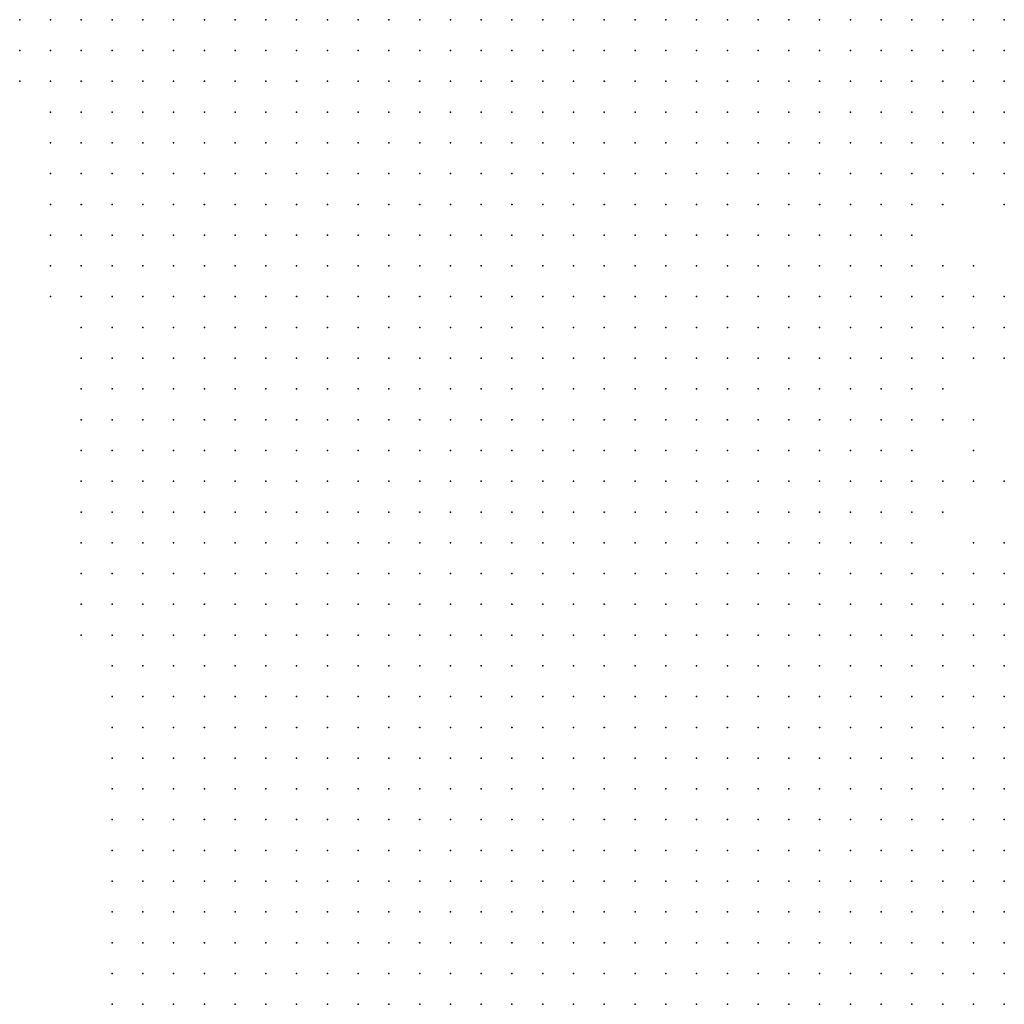
# Model space of a CAD drawing. Units: inches. Extents: x -1.3 to 1.3, y -1.1 to 1.1.
# Drawn here: x -0.14 to -0.08, y -0.77 to -0.71 of the extents above; entities that cross this region are included whole.
import ezdxf

# ---------------------------------------------------------------- set-up
doc = ezdxf.new("R2010")
doc.units = ezdxf.units.IN
doc.header["$MEASUREMENT"] = 0
doc.header["$PDMODE"] = 32
doc.header["$PDSIZE"] = 1e-05
for name, color, linetype in [('layer10', 10, 'Continuous'), ('layer11', 11, 'Continuous'), ('layer12', 12, 'Continuous'), ('layer13', 13, 'Continuous'), ('layer14', 14, 'Continuous'), ('layer15', 15, 'Continuous'), ('layer16', 16, 'Continuous'), ('layer17', 17, 'Continuous'), ('layer18', 18, 'Continuous'), ('layer19', 19, 'Continuous'), ('layer23', 23, 'Continuous'), ('layer27', 27, 'Continuous'), ('layer5', 5, 'Continuous'), ('layer6', 6, 'Continuous'), ('layer7', 7, 'Continuous'), ('layer8', 8, 'Continuous'), ('layer9', 9, 'Continuous')]:
    doc.layers.add(name, color=color, linetype=linetype)

msp = doc.modelspace()

# ---------------------------------------------------------------- linework, layer by layer
at = {"layer": 'layer10', "color": 10}
for p in [(-0.0785, -0.7177), (-0.0825, -0.7217), (-0.0825, -0.7257), (-0.0825, -0.7277), (-0.0825, -0.7337), (-0.0845, -0.7377), (-0.0825, -0.7457), (-0.0785, -0.7457)]:
    msp.add_point(p, dxfattribs=at)
at = {"layer": 'layer11', "color": 11}
for p in [(-0.0805, -0.7197), (-0.0785, -0.7197), (-0.0805, -0.7277), (-0.0805, -0.7297), (-0.0805, -0.7317), (-0.0825, -0.7357), (-0.0805, -0.7457)]:
    msp.add_point(p, dxfattribs=at)
at = {"layer": 'layer12', "color": 12}
for p in [(-0.0805, -0.7257), (-0.0785, -0.7297), (-0.0785, -0.7437)]:
    msp.add_point(p, dxfattribs=at)
at = {"layer": 'layer13', "color": 13}
msp.add_point((-0.0825, -0.7417), dxfattribs=at)
at = {"layer": 'layer14', "color": 14}
msp.add_point((-0.0805, -0.7357), dxfattribs=at)
at = {"layer": 'layer15', "color": 15}
msp.add_point((-0.0785, -0.7277), dxfattribs=at)
at = {"layer": 'layer16', "color": 16}
for p in [(-0.0785, -0.7217), (-0.0785, -0.7317)]:
    msp.add_point(p, dxfattribs=at)
at = {"layer": 'layer17', "color": 17}
msp.add_point((-0.0805, -0.7437), dxfattribs=at)
at = {"layer": 'layer18', "color": 18}
msp.add_point((-0.0805, -0.7377), dxfattribs=at)
at = {"layer": 'layer19', "color": 19}
msp.add_point((-0.0825, -0.7397), dxfattribs=at)
at = {"layer": 'layer23', "color": 23}
msp.add_point((-0.0785, -0.7397), dxfattribs=at)
at = {"layer": 'layer27', "color": 27}
msp.add_point((-0.0805, -0.7397), dxfattribs=at)
at = {"layer": 'layer5', "color": 5}
for p in [(-0.1425, -0.7097), (-0.1405, -0.7097), (-0.1385, -0.7097), (-0.1365, -0.7097), (-0.1345, -0.7097), (-0.1325, -0.7097), (-0.1305, -0.7097), (-0.1285, -0.7097), (-0.1265, -0.7097), (-0.1245, -0.7097), (-0.1225, -0.7097), (-0.1205, -0.7097), (-0.1185, -0.7097), (-0.1165, -0.7097), (-0.1145, -0.7097), (-0.1125, -0.7097), (-0.1105, -0.7097), (-0.1425, -0.7117), (-0.1405, -0.7117), (-0.1385, -0.7117), (-0.1365, -0.7117), (-0.1345, -0.7117), (-0.1325, -0.7117), (-0.1305, -0.7117), (-0.1285, -0.7117), (-0.1265, -0.7117), (-0.1245, -0.7117), (-0.1225, -0.7117), (-0.1205, -0.7117), (-0.1185, -0.7117), (-0.1165, -0.7117), (-0.1145, -0.7117), (-0.1125, -0.7117), (-0.1105, -0.7117), (-0.1425, -0.7137), (-0.1405, -0.7137), (-0.1385, -0.7137), (-0.1365, -0.7137), (-0.1345, -0.7137), (-0.1325, -0.7137), (-0.1305, -0.7137), (-0.1285, -0.7137), (-0.1265, -0.7137), (-0.1245, -0.7137), (-0.1225, -0.7137), (-0.1205, -0.7137), (-0.1185, -0.7137), (-0.1165, -0.7137), (-0.1145, -0.7137), (-0.1125, -0.7137), (-0.1105, -0.7137), (-0.1405, -0.7157), (-0.1385, -0.7157), (-0.1365, -0.7157), (-0.1345, -0.7157), (-0.1325, -0.7157), (-0.1305, -0.7157), (-0.1285, -0.7157), (-0.1265, -0.7157), (-0.1245, -0.7157), (-0.1225, -0.7157), (-0.1205, -0.7157), (-0.1185, -0.7157), (-0.1165, -0.7157), (-0.1145, -0.7157), (-0.1125, -0.7157), (-0.1105, -0.7157), (-0.1405, -0.7177), (-0.1385, -0.7177), (-0.1365, -0.7177), (-0.1345, -0.7177), (-0.1325, -0.7177), (-0.1305, -0.7177), (-0.1285, -0.7177), (-0.1265, -0.7177), (-0.1245, -0.7177), (-0.1225, -0.7177), (-0.1205, -0.7177), (-0.1185, -0.7177), (-0.1165, -0.7177), (-0.1145, -0.7177), (-0.1125, -0.7177), (-0.1105, -0.7177), (-0.1405, -0.7197), (-0.1385, -0.7197), (-0.1365, -0.7197), (-0.1345, -0.7197), (-0.1325, -0.7197), (-0.1305, -0.7197), (-0.1285, -0.7197), (-0.1265, -0.7197), (-0.1245, -0.7197), (-0.1225, -0.7197), (-0.1205, -0.7197), (-0.1185, -0.7197), (-0.1165, -0.7197), (-0.1145, -0.7197), (-0.1125, -0.7197), (-0.1105, -0.7197), (-0.1405, -0.7217), (-0.1385, -0.7217), (-0.1365, -0.7217), (-0.1345, -0.7217), (-0.1325, -0.7217), (-0.1305, -0.7217), (-0.1285, -0.7217), (-0.1265, -0.7217), (-0.1245, -0.7217), (-0.1225, -0.7217), (-0.1205, -0.7217), (-0.1185, -0.7217), (-0.1165, -0.7217), (-0.1145, -0.7217), (-0.1125, -0.7217), (-0.1105, -0.7217), (-0.1085, -0.7217), (-0.1405, -0.7237), (-0.1385, -0.7237), (-0.1365, -0.7237), (-0.1345, -0.7237), (-0.1325, -0.7237), (-0.1305, -0.7237), (-0.1285, -0.7237), (-0.1265, -0.7237), (-0.1245, -0.7237), (-0.1225, -0.7237), (-0.1205, -0.7237), (-0.1185, -0.7237), (-0.1165, -0.7237), (-0.1145, -0.7237), (-0.1125, -0.7237), (-0.1105, -0.7237), (-0.1085, -0.7237), (-0.1405, -0.7257), (-0.1385, -0.7257), (-0.1365, -0.7257), (-0.1345, -0.7257), (-0.1325, -0.7257), (-0.1305, -0.7257), (-0.1285, -0.7257), (-0.1265, -0.7257), (-0.1245, -0.7257), (-0.1225, -0.7257), (-0.1205, -0.7257), (-0.1185, -0.7257), (-0.1165, -0.7257), (-0.1145, -0.7257), (-0.1125, -0.7257), (-0.1105, -0.7257), (-0.1085, -0.7257), (-0.1405, -0.7277), (-0.1385, -0.7277), (-0.1365, -0.7277), (-0.1345, -0.7277), (-0.1325, -0.7277), (-0.1305, -0.7277), (-0.1285, -0.7277), (-0.1265, -0.7277), (-0.1245, -0.7277), (-0.1225, -0.7277), (-0.1205, -0.7277), (-0.1185, -0.7277), (-0.1165, -0.7277), (-0.1145, -0.7277), (-0.1125, -0.7277), (-0.1105, -0.7277), (-0.1085, -0.7277), (-0.1385, -0.7297), (-0.1365, -0.7297), (-0.1345, -0.7297), (-0.1325, -0.7297), (-0.1305, -0.7297), (-0.1285, -0.7297), (-0.1265, -0.7297), (-0.1245, -0.7297), (-0.1225, -0.7297), (-0.1205, -0.7297), (-0.1185, -0.7297), (-0.1165, -0.7297), (-0.1145, -0.7297), (-0.1125, -0.7297), (-0.1105, -0.7297), (-0.1085, -0.7297), (-0.1385, -0.7317), (-0.1365, -0.7317), (-0.1345, -0.7317), (-0.1325, -0.7317), (-0.1305, -0.7317), (-0.1285, -0.7317), (-0.1265, -0.7317), (-0.1245, -0.7317), (-0.1225, -0.7317), (-0.1205, -0.7317), (-0.1185, -0.7317), (-0.1165, -0.7317), (-0.1145, -0.7317), (-0.1125, -0.7317), (-0.1105, -0.7317), (-0.1085, -0.7317), (-0.1385, -0.7337), (-0.1365, -0.7337), (-0.1345, -0.7337), (-0.1325, -0.7337), (-0.1305, -0.7337), (-0.1285, -0.7337), (-0.1265, -0.7337), (-0.1245, -0.7337), (-0.1225, -0.7337), (-0.1205, -0.7337), (-0.1185, -0.7337), (-0.1165, -0.7337), (-0.1145, -0.7337), (-0.1125, -0.7337), (-0.1105, -0.7337), (-0.1085, -0.7337), (-0.1065, -0.7337), (-0.1385, -0.7357), (-0.1365, -0.7357), (-0.1345, -0.7357), (-0.1325, -0.7357), (-0.1305, -0.7357), (-0.1285, -0.7357), (-0.1265, -0.7357), (-0.1245, -0.7357), (-0.1225, -0.7357), (-0.1205, -0.7357), (-0.1185, -0.7357), (-0.1165, -0.7357), (-0.1145, -0.7357), (-0.1125, -0.7357), (-0.1105, -0.7357), (-0.1085, -0.7357), (-0.1065, -0.7357), (-0.1385, -0.7377), (-0.1365, -0.7377), (-0.1345, -0.7377), (-0.1325, -0.7377), (-0.1305, -0.7377), (-0.1285, -0.7377), (-0.1265, -0.7377), (-0.1245, -0.7377), (-0.1225, -0.7377), (-0.1205, -0.7377), (-0.1185, -0.7377), (-0.1165, -0.7377), (-0.1145, -0.7377), (-0.1125, -0.7377), (-0.1105, -0.7377), (-0.1085, -0.7377), (-0.1065, -0.7377), (-0.1385, -0.7397), (-0.1365, -0.7397), (-0.1345, -0.7397), (-0.1325, -0.7397), (-0.1305, -0.7397), (-0.1285, -0.7397), (-0.1265, -0.7397), (-0.1245, -0.7397), (-0.1225, -0.7397), (-0.1205, -0.7397), (-0.1185, -0.7397), (-0.1165, -0.7397), (-0.1145, -0.7397), (-0.1125, -0.7397), (-0.1105, -0.7397), (-0.1085, -0.7397), (-0.1065, -0.7397), (-0.1385, -0.7417), (-0.1365, -0.7417), (-0.1345, -0.7417), (-0.1325, -0.7417), (-0.1305, -0.7417), (-0.1285, -0.7417), (-0.1265, -0.7417), (-0.1245, -0.7417), (-0.1225, -0.7417), (-0.1205, -0.7417), (-0.1185, -0.7417), (-0.1165, -0.7417), (-0.1145, -0.7417), (-0.1125, -0.7417), (-0.1105, -0.7417), (-0.1085, -0.7417), (-0.1065, -0.7417), (-0.1385, -0.7437), (-0.1365, -0.7437), (-0.1345, -0.7437), (-0.1325, -0.7437), (-0.1305, -0.7437), (-0.1285, -0.7437), (-0.1265, -0.7437), (-0.1245, -0.7437), (-0.1225, -0.7437), (-0.1205, -0.7437), (-0.1185, -0.7437), (-0.1165, -0.7437), (-0.1145, -0.7437), (-0.1125, -0.7437), (-0.1105, -0.7437), (-0.1085, -0.7437), (-0.1065, -0.7437), (-0.1385, -0.7457), (-0.1365, -0.7457), (-0.1345, -0.7457), (-0.1325, -0.7457), (-0.1305, -0.7457), (-0.1285, -0.7457), (-0.1265, -0.7457), (-0.1245, -0.7457), (-0.1225, -0.7457), (-0.1205, -0.7457), (-0.1185, -0.7457), (-0.1165, -0.7457), (-0.1145, -0.7457), (-0.1125, -0.7457), (-0.1105, -0.7457), (-0.1085, -0.7457), (-0.1065, -0.7457), (-0.1385, -0.7477), (-0.1365, -0.7477), (-0.1345, -0.7477), (-0.1325, -0.7477), (-0.1305, -0.7477), (-0.1285, -0.7477), (-0.1265, -0.7477), (-0.1245, -0.7477), (-0.1225, -0.7477), (-0.1205, -0.7477), (-0.1185, -0.7477), (-0.1165, -0.7477), (-0.1145, -0.7477), (-0.1125, -0.7477), (-0.1105, -0.7477), (-0.1085, -0.7477), (-0.1065, -0.7477), (-0.1045, -0.7477), (-0.1385, -0.7497), (-0.1365, -0.7497), (-0.1345, -0.7497), (-0.1325, -0.7497), (-0.1305, -0.7497), (-0.1285, -0.7497), (-0.1265, -0.7497), (-0.1245, -0.7497), (-0.1225, -0.7497), (-0.1205, -0.7497), (-0.1185, -0.7497), (-0.1165, -0.7497), (-0.1145, -0.7497), (-0.1125, -0.7497), (-0.1105, -0.7497), (-0.1085, -0.7497), (-0.1065, -0.7497), (-0.1045, -0.7497), (-0.1365, -0.7517), (-0.1345, -0.7517), (-0.1325, -0.7517), (-0.1305, -0.7517), (-0.1285, -0.7517), (-0.1265, -0.7517), (-0.1245, -0.7517), (-0.1225, -0.7517), (-0.1205, -0.7517), (-0.1185, -0.7517), (-0.1165, -0.7517), (-0.1145, -0.7517), (-0.1125, -0.7517), (-0.1105, -0.7517), (-0.1085, -0.7517), (-0.1065, -0.7517), (-0.1045, -0.7517), (-0.1365, -0.7537), (-0.1345, -0.7537), (-0.1325, -0.7537), (-0.1305, -0.7537), (-0.1285, -0.7537), (-0.1265, -0.7537), (-0.1245, -0.7537), (-0.1225, -0.7537), (-0.1205, -0.7537), (-0.1185, -0.7537), (-0.1165, -0.7537), (-0.1145, -0.7537), (-0.1125, -0.7537), (-0.1105, -0.7537), (-0.1085, -0.7537), (-0.1065, -0.7537), (-0.1045, -0.7537), (-0.1365, -0.7557), (-0.1345, -0.7557), (-0.1325, -0.7557), (-0.1305, -0.7557), (-0.1285, -0.7557), (-0.1265, -0.7557), (-0.1245, -0.7557), (-0.1225, -0.7557), (-0.1205, -0.7557), (-0.1185, -0.7557), (-0.1165, -0.7557), (-0.1145, -0.7557), (-0.1125, -0.7557), (-0.1105, -0.7557), (-0.1085, -0.7557), (-0.1065, -0.7557), (-0.1045, -0.7557), (-0.1365, -0.7577), (-0.1345, -0.7577), (-0.1325, -0.7577), (-0.1305, -0.7577), (-0.1285, -0.7577), (-0.1265, -0.7577), (-0.1245, -0.7577), (-0.1225, -0.7577), (-0.1205, -0.7577), (-0.1185, -0.7577), (-0.1165, -0.7577), (-0.1145, -0.7577), (-0.1125, -0.7577), (-0.1105, -0.7577), (-0.1085, -0.7577), (-0.1065, -0.7577), (-0.1045, -0.7577), (-0.1365, -0.7597), (-0.1345, -0.7597), (-0.1325, -0.7597), (-0.1305, -0.7597), (-0.1285, -0.7597), (-0.1265, -0.7597), (-0.1245, -0.7597), (-0.1225, -0.7597), (-0.1205, -0.7597), (-0.1185, -0.7597), (-0.1165, -0.7597), (-0.1145, -0.7597), (-0.1125, -0.7597), (-0.1105, -0.7597), (-0.1085, -0.7597), (-0.1065, -0.7597), (-0.1045, -0.7597), (-0.1025, -0.7597), (-0.1365, -0.7617), (-0.1345, -0.7617), (-0.1325, -0.7617), (-0.1305, -0.7617), (-0.1285, -0.7617), (-0.1265, -0.7617), (-0.1245, -0.7617), (-0.1225, -0.7617), (-0.1205, -0.7617), (-0.1185, -0.7617), (-0.1165, -0.7617), (-0.1145, -0.7617), (-0.1125, -0.7617), (-0.1105, -0.7617), (-0.1085, -0.7617), (-0.1065, -0.7617), (-0.1045, -0.7617), (-0.1025, -0.7617), (-0.1365, -0.7637), (-0.1345, -0.7637), (-0.1325, -0.7637), (-0.1305, -0.7637), (-0.1285, -0.7637), (-0.1265, -0.7637), (-0.1245, -0.7637), (-0.1225, -0.7637), (-0.1205, -0.7637), (-0.1185, -0.7637), (-0.1165, -0.7637), (-0.1145, -0.7637), (-0.1125, -0.7637), (-0.1105, -0.7637), (-0.1085, -0.7637), (-0.1065, -0.7637), (-0.1045, -0.7637), (-0.1025, -0.7637), (-0.1365, -0.7657), (-0.1345, -0.7657), (-0.1325, -0.7657), (-0.1305, -0.7657), (-0.1285, -0.7657), (-0.1265, -0.7657), (-0.1245, -0.7657), (-0.1225, -0.7657), (-0.1205, -0.7657), (-0.1185, -0.7657), (-0.1165, -0.7657), (-0.1145, -0.7657), (-0.1125, -0.7657), (-0.1105, -0.7657), (-0.1085, -0.7657), (-0.1065, -0.7657), (-0.1045, -0.7657), (-0.1025, -0.7657), (-0.1365, -0.7677), (-0.1345, -0.7677), (-0.1325, -0.7677), (-0.1305, -0.7677), (-0.1285, -0.7677), (-0.1265, -0.7677), (-0.1245, -0.7677), (-0.1225, -0.7677), (-0.1205, -0.7677), (-0.1185, -0.7677), (-0.1165, -0.7677), (-0.1145, -0.7677), (-0.1125, -0.7677), (-0.1105, -0.7677), (-0.1085, -0.7677), (-0.1065, -0.7677), (-0.1045, -0.7677), (-0.1025, -0.7677), (-0.1365, -0.7697), (-0.1345, -0.7697), (-0.1325, -0.7697), (-0.1305, -0.7697), (-0.1285, -0.7697), (-0.1265, -0.7697), (-0.1245, -0.7697), (-0.1225, -0.7697), (-0.1205, -0.7697), (-0.1185, -0.7697), (-0.1165, -0.7697), (-0.1145, -0.7697), (-0.1125, -0.7697), (-0.1105, -0.7697), (-0.1085, -0.7697), (-0.1065, -0.7697), (-0.1045, -0.7697), (-0.1025, -0.7697), (-0.1365, -0.7717), (-0.1345, -0.7717), (-0.1325, -0.7717), (-0.1305, -0.7717), (-0.1285, -0.7717), (-0.1265, -0.7717), (-0.1245, -0.7717), (-0.1225, -0.7717), (-0.1205, -0.7717), (-0.1185, -0.7717), (-0.1165, -0.7717), (-0.1145, -0.7717), (-0.1125, -0.7717), (-0.1105, -0.7717), (-0.1085, -0.7717), (-0.1065, -0.7717), (-0.1045, -0.7717), (-0.1025, -0.7717), (-0.1365, -0.7737), (-0.1345, -0.7737), (-0.1325, -0.7737), (-0.1305, -0.7737), (-0.1285, -0.7737), (-0.1265, -0.7737), (-0.1245, -0.7737), (-0.1225, -0.7737), (-0.1205, -0.7737), (-0.1185, -0.7737), (-0.1165, -0.7737), (-0.1145, -0.7737), (-0.1125, -0.7737), (-0.1105, -0.7737), (-0.1085, -0.7737), (-0.1065, -0.7737), (-0.1045, -0.7737), (-0.1025, -0.7737), (-0.1005, -0.7737)]:
    msp.add_point(p, dxfattribs=at)
at = {"layer": 'layer6', "color": 6}
for p in [(-0.1085, -0.7097), (-0.1065, -0.7097), (-0.1045, -0.7097), (-0.1025, -0.7097), (-0.1005, -0.7097), (-0.0985, -0.7097), (-0.0965, -0.7097), (-0.1085, -0.7117), (-0.1065, -0.7117), (-0.1045, -0.7117), (-0.1025, -0.7117), (-0.1005, -0.7117), (-0.0985, -0.7117), (-0.0965, -0.7117), (-0.1085, -0.7137), (-0.1065, -0.7137), (-0.1045, -0.7137), (-0.1025, -0.7137), (-0.1005, -0.7137), (-0.0985, -0.7137), (-0.0965, -0.7137), (-0.1085, -0.7157), (-0.1065, -0.7157), (-0.1045, -0.7157), (-0.1025, -0.7157), (-0.1005, -0.7157), (-0.0985, -0.7157), (-0.0965, -0.7157), (-0.1085, -0.7177), (-0.1065, -0.7177), (-0.1045, -0.7177), (-0.1025, -0.7177), (-0.1005, -0.7177), (-0.0985, -0.7177), (-0.0965, -0.7177), (-0.1085, -0.7197), (-0.1065, -0.7197), (-0.1045, -0.7197), (-0.1025, -0.7197), (-0.1005, -0.7197), (-0.0985, -0.7197), (-0.0965, -0.7197), (-0.1065, -0.7217), (-0.1045, -0.7217), (-0.1025, -0.7217), (-0.1005, -0.7217), (-0.0985, -0.7217), (-0.0965, -0.7217), (-0.1065, -0.7237), (-0.1045, -0.7237), (-0.1025, -0.7237), (-0.1005, -0.7237), (-0.0985, -0.7237), (-0.0965, -0.7237), (-0.1065, -0.7257), (-0.1045, -0.7257), (-0.1025, -0.7257), (-0.1005, -0.7257), (-0.0985, -0.7257), (-0.0965, -0.7257), (-0.1065, -0.7277), (-0.1045, -0.7277), (-0.1025, -0.7277), (-0.1005, -0.7277), (-0.0985, -0.7277), (-0.0965, -0.7277), (-0.1065, -0.7297), (-0.1045, -0.7297), (-0.1025, -0.7297), (-0.1005, -0.7297), (-0.0985, -0.7297), (-0.0965, -0.7297), (-0.1065, -0.7317), (-0.1045, -0.7317), (-0.1025, -0.7317), (-0.1005, -0.7317), (-0.0985, -0.7317), (-0.0965, -0.7317), (-0.1045, -0.7337), (-0.1025, -0.7337), (-0.1005, -0.7337), (-0.0985, -0.7337), (-0.0965, -0.7337), (-0.0945, -0.7337), (-0.1045, -0.7357), (-0.1025, -0.7357), (-0.1005, -0.7357), (-0.0985, -0.7357), (-0.0965, -0.7357), (-0.0945, -0.7357), (-0.1045, -0.7377), (-0.1025, -0.7377), (-0.1005, -0.7377), (-0.0985, -0.7377), (-0.0965, -0.7377), (-0.0945, -0.7377), (-0.1045, -0.7397), (-0.1025, -0.7397), (-0.1005, -0.7397), (-0.0985, -0.7397), (-0.0965, -0.7397), (-0.0945, -0.7397), (-0.1045, -0.7417), (-0.1025, -0.7417), (-0.1005, -0.7417), (-0.0985, -0.7417), (-0.0965, -0.7417), (-0.0945, -0.7417), (-0.0925, -0.7417), (-0.1045, -0.7437), (-0.1025, -0.7437), (-0.1005, -0.7437), (-0.0985, -0.7437), (-0.0965, -0.7437), (-0.0945, -0.7437), (-0.0925, -0.7437), (-0.1045, -0.7457), (-0.1025, -0.7457), (-0.1005, -0.7457), (-0.0985, -0.7457), (-0.0965, -0.7457), (-0.0945, -0.7457), (-0.0925, -0.7457), (-0.1025, -0.7477), (-0.1005, -0.7477), (-0.0985, -0.7477), (-0.0965, -0.7477), (-0.0945, -0.7477), (-0.0925, -0.7477), (-0.0905, -0.7477), (-0.1025, -0.7497), (-0.1005, -0.7497), (-0.0985, -0.7497), (-0.0965, -0.7497), (-0.0945, -0.7497), (-0.0925, -0.7497), (-0.0905, -0.7497), (-0.1025, -0.7517), (-0.1005, -0.7517), (-0.0985, -0.7517), (-0.0965, -0.7517), (-0.0945, -0.7517), (-0.0925, -0.7517), (-0.0905, -0.7517), (-0.0885, -0.7517), (-0.1025, -0.7537), (-0.1005, -0.7537), (-0.0985, -0.7537), (-0.0965, -0.7537), (-0.0945, -0.7537), (-0.0925, -0.7537), (-0.0905, -0.7537), (-0.0885, -0.7537), (-0.1025, -0.7557), (-0.1005, -0.7557), (-0.0985, -0.7557), (-0.0965, -0.7557), (-0.0945, -0.7557), (-0.0925, -0.7557), (-0.0905, -0.7557), (-0.0885, -0.7557), (-0.0865, -0.7557), (-0.1025, -0.7577), (-0.1005, -0.7577), (-0.0985, -0.7577), (-0.0965, -0.7577), (-0.0945, -0.7577), (-0.0925, -0.7577), (-0.0905, -0.7577), (-0.0885, -0.7577), (-0.0865, -0.7577), (-0.1005, -0.7597), (-0.0985, -0.7597), (-0.0965, -0.7597), (-0.0945, -0.7597), (-0.0925, -0.7597), (-0.0905, -0.7597), (-0.0885, -0.7597), (-0.0865, -0.7597), (-0.0845, -0.7597), (-0.1005, -0.7617), (-0.0985, -0.7617), (-0.0965, -0.7617), (-0.0945, -0.7617), (-0.0925, -0.7617), (-0.0905, -0.7617), (-0.0885, -0.7617), (-0.0865, -0.7617), (-0.0845, -0.7617), (-0.1005, -0.7637), (-0.0985, -0.7637), (-0.0965, -0.7637), (-0.0945, -0.7637), (-0.0925, -0.7637), (-0.0905, -0.7637), (-0.0885, -0.7637), (-0.0865, -0.7637), (-0.0845, -0.7637), (-0.0825, -0.7637), (-0.1005, -0.7657), (-0.0985, -0.7657), (-0.0965, -0.7657), (-0.0945, -0.7657), (-0.0925, -0.7657), (-0.0905, -0.7657), (-0.0885, -0.7657), (-0.0865, -0.7657), (-0.0845, -0.7657), (-0.0825, -0.7657), (-0.1005, -0.7677), (-0.0985, -0.7677), (-0.0965, -0.7677), (-0.0945, -0.7677), (-0.0925, -0.7677), (-0.0905, -0.7677), (-0.0885, -0.7677), (-0.0865, -0.7677), (-0.0845, -0.7677), (-0.0825, -0.7677), (-0.0805, -0.7677), (-0.1005, -0.7697), (-0.0985, -0.7697), (-0.0965, -0.7697), (-0.0945, -0.7697), (-0.0925, -0.7697), (-0.0905, -0.7697), (-0.0885, -0.7697), (-0.0865, -0.7697), (-0.0845, -0.7697), (-0.0825, -0.7697), (-0.0805, -0.7697), (-0.1005, -0.7717), (-0.0985, -0.7717), (-0.0965, -0.7717), (-0.0945, -0.7717), (-0.0925, -0.7717), (-0.0905, -0.7717), (-0.0885, -0.7717), (-0.0865, -0.7717), (-0.0845, -0.7717), (-0.0825, -0.7717), (-0.0805, -0.7717), (-0.0785, -0.7717), (-0.0985, -0.7737), (-0.0965, -0.7737), (-0.0945, -0.7737), (-0.0925, -0.7737), (-0.0905, -0.7737), (-0.0885, -0.7737), (-0.0865, -0.7737), (-0.0845, -0.7737), (-0.0825, -0.7737), (-0.0805, -0.7737), (-0.0785, -0.7737)]:
    msp.add_point(p, dxfattribs=at)
at = {"layer": 'layer7', "color": 7}
for p in [(-0.0945, -0.7097), (-0.0925, -0.7097), (-0.0905, -0.7097), (-0.0885, -0.7097), (-0.0865, -0.7097), (-0.0845, -0.7097), (-0.0945, -0.7117), (-0.0925, -0.7117), (-0.0905, -0.7117), (-0.0885, -0.7117), (-0.0865, -0.7117), (-0.0845, -0.7117), (-0.0945, -0.7137), (-0.0925, -0.7137), (-0.0905, -0.7137), (-0.0885, -0.7137), (-0.0865, -0.7137), (-0.0845, -0.7137), (-0.0945, -0.7157), (-0.0925, -0.7157), (-0.0905, -0.7157), (-0.0885, -0.7157), (-0.0865, -0.7157), (-0.0945, -0.7177), (-0.0925, -0.7177), (-0.0905, -0.7177), (-0.0885, -0.7177), (-0.0865, -0.7177), (-0.0945, -0.7197), (-0.0925, -0.7197), (-0.0905, -0.7197), (-0.0885, -0.7197), (-0.0865, -0.7197), (-0.0945, -0.7217), (-0.0925, -0.7217), (-0.0905, -0.7217), (-0.0885, -0.7217), (-0.0945, -0.7237), (-0.0925, -0.7237), (-0.0905, -0.7237), (-0.0885, -0.7237), (-0.0945, -0.7257), (-0.0925, -0.7257), (-0.0905, -0.7257), (-0.0885, -0.7257), (-0.0945, -0.7277), (-0.0925, -0.7277), (-0.0905, -0.7277), (-0.0945, -0.7297), (-0.0925, -0.7297), (-0.0905, -0.7297), (-0.0945, -0.7317), (-0.0925, -0.7317), (-0.0905, -0.7317), (-0.0925, -0.7337), (-0.0905, -0.7337), (-0.0925, -0.7357), (-0.0905, -0.7357), (-0.0925, -0.7377), (-0.0905, -0.7377), (-0.0925, -0.7397), (-0.0905, -0.7397), (-0.0885, -0.7397), (-0.0905, -0.7417), (-0.0885, -0.7417), (-0.0905, -0.7437), (-0.0885, -0.7437), (-0.0905, -0.7457), (-0.0885, -0.7457), (-0.0865, -0.7457), (-0.0885, -0.7477), (-0.0865, -0.7477), (-0.0845, -0.7477), (-0.0885, -0.7497), (-0.0865, -0.7497), (-0.0845, -0.7497), (-0.0825, -0.7497), (-0.0865, -0.7517), (-0.0845, -0.7517), (-0.0825, -0.7517), (-0.0805, -0.7517), (-0.0865, -0.7537), (-0.0845, -0.7537), (-0.0825, -0.7537), (-0.0805, -0.7537), (-0.0785, -0.7537), (-0.0845, -0.7557), (-0.0825, -0.7557), (-0.0805, -0.7557), (-0.0785, -0.7557), (-0.0845, -0.7577), (-0.0825, -0.7577), (-0.0805, -0.7577), (-0.0785, -0.7577), (-0.0825, -0.7597), (-0.0805, -0.7597), (-0.0785, -0.7597), (-0.0825, -0.7617), (-0.0805, -0.7617), (-0.0785, -0.7617), (-0.0805, -0.7637), (-0.0785, -0.7637), (-0.0805, -0.7657), (-0.0785, -0.7657), (-0.0785, -0.7677), (-0.0785, -0.7697)]:
    msp.add_point(p, dxfattribs=at)
at = {"layer": 'layer8', "color": 8}
for p in [(-0.0825, -0.7097), (-0.0805, -0.7097), (-0.0785, -0.7097), (-0.0825, -0.7117), (-0.0805, -0.7117), (-0.0785, -0.7117), (-0.0825, -0.7137), (-0.0805, -0.7137), (-0.0845, -0.7157), (-0.0825, -0.7157), (-0.0845, -0.7177), (-0.0845, -0.7197), (-0.0865, -0.7217), (-0.0845, -0.7217), (-0.0865, -0.7237), (-0.0865, -0.7257), (-0.0885, -0.7277), (-0.0865, -0.7277), (-0.0885, -0.7297), (-0.0865, -0.7297), (-0.0885, -0.7317), (-0.0865, -0.7317), (-0.0885, -0.7337), (-0.0865, -0.7337), (-0.0885, -0.7357), (-0.0865, -0.7357), (-0.0885, -0.7377), (-0.0865, -0.7377), (-0.0865, -0.7397), (-0.0865, -0.7417), (-0.0865, -0.7437), (-0.0845, -0.7457), (-0.0825, -0.7477), (-0.0805, -0.7477), (-0.0805, -0.7497), (-0.0785, -0.7497), (-0.0785, -0.7517)]:
    msp.add_point(p, dxfattribs=at)
at = {"layer": 'layer9', "color": 9}
for p in [(-0.0785, -0.7137), (-0.0805, -0.7157), (-0.0785, -0.7157), (-0.0825, -0.7177), (-0.0805, -0.7177), (-0.0825, -0.7197), (-0.0845, -0.7237), (-0.0845, -0.7257), (-0.0845, -0.7277), (-0.0845, -0.7297), (-0.0825, -0.7297), (-0.0845, -0.7317), (-0.0825, -0.7317), (-0.0845, -0.7337), (-0.0845, -0.7357), (-0.0845, -0.7397), (-0.0845, -0.7417), (-0.0845, -0.7437), (-0.0785, -0.7477)]:
    msp.add_point(p, dxfattribs=at)

doc.saveas('drawing.dxf')
